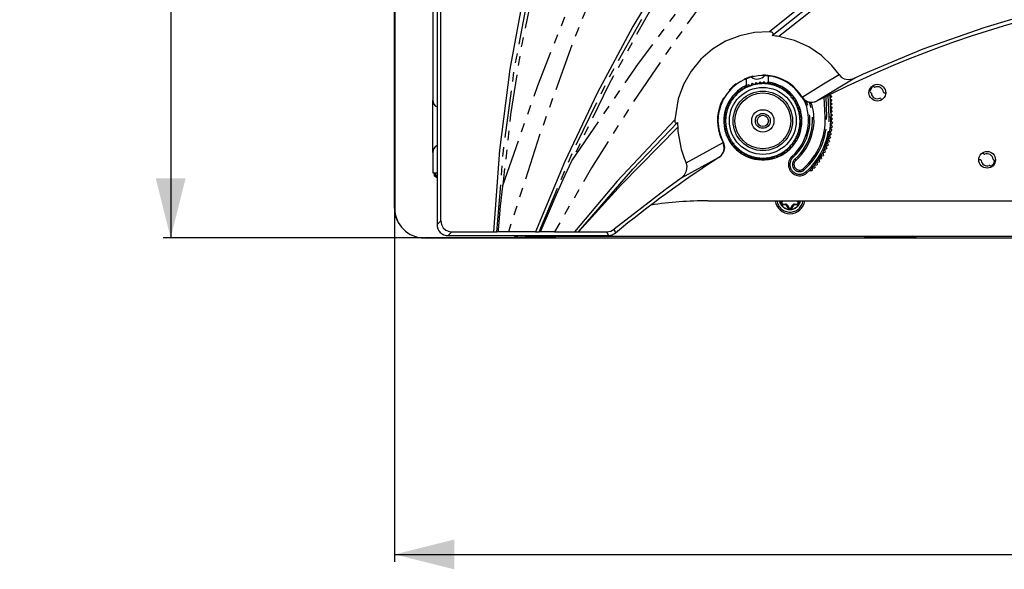
# Model space of a CAD drawing. Extents: x 5 to 1184, y 5 to 836.
# Drawn here: x 719 to 851, y 406 to 480 of the extents above; entities that cross this region are included whole.
import ezdxf

# ---------------------------------------------------------------- set-up
doc = ezdxf.new("R2010")
doc.units = 0
doc.header["$MEASUREMENT"] = 0
doc.header["$PDSIZE"] = -1
doc.linetypes.add('PHANTOM', pattern=[12.7, 6.35, -1.27, 1.27, -1.27, 1.27, -1.27])
doc.layers.get('0').update_dxf_attribs({"linetype": 'CONTINUOUS'})
doc.layers.get('DEFPOINTS').update_dxf_attribs({"linetype": 'CONTINUOUS'})
doc.styles.add('SLDTEXTSTYLE0', font='txt', dxfattribs={"width": 0.75})
doc.dimstyles.new('SLDDIMSTYLE0', dxfattribs={"dimtxt": 12, "dimasz": 8, "dimexe": 1, "dimexo": 0.0625, "dimgap": 3, "dimtad": 0, "dimtih": 1, "dimtoh": 1, "dimlfac": 2, "dimzin": 12, "dimdsep": 46, "dimtxsty": 'STANDARD', "dimsah": 1, "dimcen": 0.09, "dimclrd": 255, "dimclre": 255, "dimclrt": 255, "dimadec": 0, "dimazin": 0, "dimtfac": 1, "dimtdec": 4, "dimtofl": 0, "dimtmove": 0, "dimatfit": 3, "dimfxl": 1, "dimtolj": 1, "dimtzin": 12, "dimarcsym": 0})

# ---------------------------------------------------------------- blocks, each defined once
blk = doc.blocks.new('*D0')
for p, q in [((773.18, 618.23), (738.18, 618.23)), ((739.18, 618.23), (739.18, 450.73)), ((773.18, 450.73), (738.18, 450.73))]:
    blk.add_line(p, q)
at = {"color": 255}
for points in [[(739.18, 618.23), (737.18, 610.23), (741.18, 610.23)], [(739.18, 450.73), (741.18, 458.73), (737.18, 458.73)]]:
    blk.add_solid(points, dxfattribs=at)
at = {"layer": 'DEFPOINTS', "color": 7}
for p in [(773.28, 618.23), (773.28, 450.73)]:
    blk.add_point(p, dxfattribs=at)
at = {"color": 7, "insert": (734.85, 523.21), "char_height": 12, "attachment_point": 7, "rotation": 90, "style": 'SLDTEXTSTYLE0'}
blk.add_mtext('335', dxfattribs=at)
blk = doc.blocks.new('*D1')
for p, q in [((769.28, 454.63), (769.28, 407.23)), ((1075.03, 454.63), (1075.03, 407.23)), ((769.28, 408.23), (1075.03, 408.23))]:
    blk.add_line(p, q)
at = {"color": 255}
for points in [[(769.28, 408.23), (777.28, 406.23), (777.28, 410.23)], [(1075.03, 408.23), (1067.03, 410.23), (1067.03, 406.23)]]:
    blk.add_solid(points, dxfattribs=at)
at = {"layer": 'DEFPOINTS', "color": 7}
for p in [(769.28, 454.73), (1075.03, 454.73)]:
    blk.add_point(p, dxfattribs=at)
at = {"color": 7, "insert": (901.49, 412.57), "char_height": 12, "attachment_point": 7, "style": 'SLDTEXTSTYLE0'}
blk.add_mtext('611,50', dxfattribs=at)

msp = doc.modelspace()

# ---------------------------------------------------------------- linework, layer by layer
at = {"color": 7, "linetype": 'Continuous'}
for p, q in [((769.2796, 454.7269), (769.2796, 614.2269)), ((769.2846, 614.2269), (769.2846, 454.7269)), ((774.9795, 598.9394), (774.9795, 452.5404)), ((774.4046, 496.9769), (774.4046, 469.2269)), ((819.5129, 471.627), (819.5129, 472.4892)), ((816.5129, 472.0822), (816.5129, 471.0237)), ((816.7959, 471.3217), (816.6542, 470.9876)), ((816.7959, 471.3217), (817.13, 471.1799)), ((817.3155, 471.5006), (817.1396, 471.1832)), ((817.3155, 471.5006), (817.6329, 471.3247)), ((817.851, 471.6243), (817.6428, 471.327)), ((817.851, 471.6243), (818.1482, 471.4161)), ((818.3964, 471.6913), (818.1583, 471.4174)), ((818.3964, 471.6913), (818.6703, 471.4532)), ((818.9458, 471.7009), (818.6805, 471.4534)), ((818.9458, 471.7009), (819.1933, 471.4355)), ((819.4933, 471.653), (819.2035, 471.4346)), ((819.4933, 471.653), (819.7117, 471.3632)), ((820.0327, 471.5482), (819.7217, 471.3613)), ((820.0327, 471.5482), (820.2196, 471.2372)), ((820.5582, 471.3876), (820.2294, 471.2342)), ((820.5582, 471.3876), (820.7116, 471.0587)), ((821.0641, 471.1729), (820.721, 471.0547)), ((821.0641, 471.1729), (821.1822, 470.8298)), ((814.9862, 470.1008), (815.349, 470.1072)), ((814.9862, 470.1008), (814.9925, 469.738)), ((815.388, 470.4756), (815.3564, 470.1141)), ((815.388, 470.4756), (815.7495, 470.444)), ((815.8269, 470.8064), (815.7577, 470.4502)), ((815.8269, 470.8064), (816.1831, 470.7371)), ((816.2979, 471.0894), (816.1918, 470.7424)), ((816.2979, 471.0894), (816.6449, 470.9833)), ((821.5447, 470.9065), (821.1912, 470.8248)), ((821.5447, 470.9065), (821.6264, 470.5529)), ((821.9949, 470.5913), (821.6347, 470.5471)), ((821.9949, 470.5913), (822.0391, 470.2311)), ((822.4096, 470.2308), (822.0468, 470.2245)), ((822.4096, 470.2308), (822.416, 469.868)), ((822.7844, 469.8289), (822.4229, 469.8605)), ((822.7844, 469.8289), (822.7528, 469.4674)), ((827.7567, 469.9874), (827.8858, 466.985)), ((827.7851, 470.0015), (827.7574, 469.9712)), ((827.7574, 469.9712), (828.0179, 469.7322)), ((833.2121, 470.286), (833.301, 470.2317)), ((833.6813, 471.054), (833.7702, 470.9997)), ((835.0588, 470.2378), (835.2793, 470.2378)), ((774.4046, 462.2269), (774.4046, 469.2269)), ((814.0441, 468.7553), (814.3872, 468.8734)), ((814.0441, 468.7553), (814.1623, 468.4122)), ((814.3105, 469.2359), (814.6641, 469.3176)), ((814.3105, 469.2359), (814.3921, 468.8823)), ((814.6257, 469.6861), (814.9858, 469.7303)), ((814.6257, 469.6861), (814.6699, 469.3259)), ((823.1152, 469.3901), (822.759, 469.4593)), ((823.1152, 469.3901), (823.046, 469.0339)), ((823.3982, 468.919), (823.0512, 469.0251)), ((823.3982, 468.919), (823.2922, 468.572)), ((823.6305, 468.421), (823.2965, 468.5628)), ((827.1365, 466.9528), (827.0217, 469.6217)), ((828.0179, 469.7322), (827.7789, 469.4717)), ((827.7789, 469.4717), (828.0394, 469.2327)), ((828.0394, 469.2327), (827.8003, 468.9722)), ((827.8003, 468.9722), (828.0608, 468.7331)), ((828.0608, 468.7331), (827.8218, 468.4726)), ((827.8218, 468.4726), (828.0823, 468.2336)), ((834.6065, 469.4545), (834.7168, 469.2635)), ((813.5639, 467.1844), (813.8537, 467.4028)), ((813.5639, 467.1844), (813.7823, 466.8947)), ((813.6688, 467.7239), (813.9798, 467.9108)), ((813.6688, 467.7239), (813.8557, 467.4129)), ((813.8294, 468.2494), (814.1583, 468.4028)), ((813.8294, 468.2494), (813.9828, 467.9205)), ((823.6305, 468.421), (823.4887, 468.087)), ((823.8094, 467.9014), (823.4921, 468.0773)), ((823.8094, 467.9014), (823.6335, 467.5841)), ((823.9331, 467.366), (823.6358, 467.5741)), ((823.9331, 467.366), (823.725, 467.0687)), ((828.0823, 468.2336), (827.8433, 467.9731)), ((827.8433, 467.9731), (828.1038, 467.7341)), ((828.1038, 467.7341), (827.8648, 467.4735)), ((827.8648, 467.4735), (828.1253, 467.2345)), ((828.1253, 467.2345), (827.8863, 466.974)), ((813.5161, 466.637), (813.7815, 466.8845)), ((813.5161, 466.637), (813.7636, 466.3716)), ((813.5257, 466.0876), (813.7637, 466.3614)), ((813.5257, 466.0876), (813.7996, 465.8495)), ((813.5927, 465.5421), (813.8008, 465.8394)), ((824.0001, 466.8206), (823.7262, 467.0586)), ((823.9618, 465.7237), (823.7434, 466.0135)), ((824.0097, 466.2711), (823.7443, 466.0236)), ((824.0001, 466.8206), (823.762, 466.5467)), ((824.0097, 466.2711), (823.7622, 466.5365)), ((827.8793, 465.9644), (828.1374, 466.2035)), ((827.8793, 465.9644), (828.1045, 465.6941)), ((827.8858, 466.985), (827.8863, 466.974)), ((827.8867, 466.9637), (828.1436, 466.7139)), ((827.8983, 466.4616), (828.1436, 466.7139)), ((827.8983, 466.4616), (828.1374, 466.2035)), ((813.5927, 465.5421), (813.89, 465.334)), ((813.7163, 465.0067), (813.8923, 465.3241)), ((813.7163, 465.0067), (814.0337, 464.8308)), ((813.8953, 464.4871), (814.037, 464.8212)), ((813.8953, 464.4871), (814.2293, 464.3454)), ((823.4817, 464.1529), (823.3635, 464.496)), ((823.6964, 464.6587), (823.3675, 464.5054)), ((823.6964, 464.6587), (823.543, 464.9876)), ((823.857, 465.1843), (823.546, 464.9973)), ((823.857, 465.1843), (823.6701, 465.4953)), ((823.9618, 465.7237), (823.672, 465.5053)), ((827.6667, 464.4882), (827.9591, 464.684)), ((827.6667, 464.4882), (827.8469, 464.186)), ((827.7633, 464.9763), (828.045, 465.1871)), ((827.7633, 464.9763), (827.9591, 464.684)), ((827.8342, 465.4689), (828.1045, 465.6941)), ((827.8342, 465.4689), (828.045, 465.1871)), ((814.1275, 463.9891), (814.2336, 464.3361)), ((814.1275, 463.9891), (814.4746, 463.883)), ((814.4106, 463.5181), (814.4798, 463.8743)), ((814.4106, 463.5181), (814.7668, 463.4489)), ((814.7413, 463.0792), (814.7729, 463.4407)), ((822.5396, 462.8073), (822.5333, 463.1701)), ((822.9001, 463.2221), (822.54, 463.1778)), ((822.9001, 463.2221), (822.8559, 463.5822)), ((823.2153, 463.6722), (822.8617, 463.5906)), ((823.2153, 463.6722), (823.1336, 464.0258)), ((823.4817, 464.1529), (823.1386, 464.0347)), ((827.2258, 463.0634), (827.5452, 463.2111)), ((827.3976, 463.5305), (827.7088, 463.6946)), ((827.3976, 463.5305), (827.5452, 463.2111)), ((827.5447, 464.0058), (827.8469, 464.186)), ((827.5447, 464.0058), (827.7088, 463.6946)), ((774.4046, 462.2269), (774.4046, 459.4769)), ((814.7413, 463.0792), (815.1028, 463.0476)), ((815.1161, 462.6773), (815.1098, 463.0402)), ((815.1161, 462.6773), (815.479, 462.6837)), ((815.5309, 462.3168), (815.4866, 462.677)), ((815.5309, 462.3168), (815.8911, 462.3611)), ((815.9811, 462.0017), (815.8994, 462.3552)), ((815.9811, 462.0017), (816.3346, 462.0833)), ((816.4617, 461.7353), (816.3435, 462.0784)), ((816.4617, 461.7353), (816.8048, 461.8534)), ((816.9676, 461.5206), (816.8142, 461.8495)), ((820.7298, 461.5865), (820.8716, 461.9205)), ((821.2279, 461.8187), (820.8808, 461.9248)), ((821.2279, 461.8187), (821.3339, 462.1658)), ((821.6989, 462.1018), (821.3427, 462.171)), ((821.6989, 462.1018), (821.7681, 462.458)), ((822.1377, 462.4325), (821.7763, 462.4641)), ((822.1377, 462.4325), (822.1693, 462.794)), ((822.5396, 462.8073), (822.1768, 462.801)), ((826.8102, 462.1596), (827.1433, 462.273)), ((826.8102, 462.1596), (826.906, 461.821)), ((827.0299, 462.6061), (827.3565, 462.7368)), ((827.0299, 462.6061), (827.1433, 462.273)), ((827.2258, 463.0634), (827.3565, 462.7368)), ((848.4521, 462.011), (848.3418, 462.202)), ((816.9676, 461.5206), (817.2964, 461.674)), ((817.4931, 461.3599), (817.3062, 461.671)), ((817.4931, 461.3599), (817.8041, 461.5469)), ((818.0325, 461.2551), (817.8141, 461.5449)), ((818.0325, 461.2551), (818.3223, 461.4735)), ((818.58, 461.2073), (818.3325, 461.4726)), ((818.58, 461.2073), (818.8453, 461.4548)), ((819.1294, 461.2169), (818.8555, 461.4549)), ((819.1294, 461.2169), (819.3674, 461.4908)), ((819.6748, 461.2839), (819.3776, 461.492)), ((819.6748, 461.2839), (819.8829, 461.5811)), ((820.2103, 461.4075), (819.8929, 461.5834)), ((820.2103, 461.4075), (820.3862, 461.7249)), ((820.7298, 461.5865), (820.3958, 461.7282)), ((825.7079, 460.5064), (826.0573, 460.5481)), ((825.7079, 460.5064), (825.7313, 460.1553)), ((826.0156, 460.8975), (826.3623, 460.9574)), ((826.0156, 460.8975), (826.0573, 460.5481)), ((826.3024, 461.3041), (826.6455, 461.3821)), ((826.3024, 461.3041), (826.3623, 460.9574)), ((826.5675, 461.7252), (826.906, 461.821)), ((826.5675, 461.7252), (826.6455, 461.3821)), ((847.9998, 461.2277), (847.7793, 461.2277)), ((849.7576, 461.2338), (849.8465, 461.1795)), ((774.4046, 459.4769), (774.9795, 459.4769)), ((774.6546, 459.0446), (774.6546, 459.4769)), ((774.7856, 459.1756), (774.7856, 459.4769)), ((825.0268, 459.7751), (825.3851, 459.7801)), ((825.3802, 460.132), (825.7313, 460.1553)), ((825.3802, 460.132), (825.3851, 459.7801)), ((849.2884, 460.4658), (849.3773, 460.4115)), ((774.6546, 459.0446), (774.7856, 459.1756)), ((774.9795, 458.7993), (774.6546, 459.0446)), ((774.9795, 459.0292), (774.7856, 459.1756)), ((811.3806, 455.7277), (861.4289, 455.7277)), ((821.3656, 455.7277), (821.2845, 455.5871)), ((823.5423, 455.5871), (823.4613, 455.7277)), ((821.5009, 455.2122), (821.8207, 455.212)), ((822.0369, 455.0872), (822.197, 454.8104)), ((822.6298, 454.8104), (822.7899, 455.0872)), ((823.0062, 455.212), (823.3259, 455.2122)), ((774.9795, 452.5404), (774.9802, 452.5404)), ((784.5769, 451.5488), (783.2231, 451.5434)), ((790.7775, 451.5526), (788.8753, 451.5444)), ((793.9826, 451.5416), (794.0115, 451.5416)), ((773.2796, 450.7319), (785.6631, 450.7319)), ((785.6697, 450.7269), (773.2796, 450.7269)), ((776.4781, 451.0418), (776.4781, 451.0425)), ((776.4781, 451.0418), (798.0045, 451.0418)), ((785.6697, 450.7269), (785.2527, 451.0418)), ((785.8007, 450.858), (785.5572, 451.0418)), ((785.8007, 450.858), (785.6697, 450.7269)), ((785.6697, 450.7269), (894.6546, 450.7269)), ((785.8007, 450.858), (790.9167, 450.858)), ((787.4167, 450.989), (857.2022, 450.989)), ((790.9167, 450.858), (790.9167, 450.989)), ((798.0045, 451.0418), (798.0045, 451.0425)), ((839.4046, 450.8684), (832.4046, 450.8684))]:
    msp.add_line(p, q, dxfattribs=at)
at = {"color": 7, "linetype": 'PHANTOM'}
for p, q in [((774.9802, 598.9394), (774.9802, 452.5404)), ((831.1323, 472.2033), (826.0514, 469.1311)), ((827.686, 466.9764), (827.5607, 469.8904)), ((824.0423, 469.6523), (823.9851, 469.6174)), ((827.2177, 469.7197), (827.3363, 466.9614)), ((827.3363, 466.9614), (827.1365, 466.9528)), ((827.686, 466.9764), (827.8858, 466.985)), ((808.4643, 460.8335), (813.4159, 463.5328)), ((813.4159, 463.5328), (813.4747, 463.5648)), ((812.8582, 461.5336), (807.7822, 458.7563)), ((822.7032, 461.71), (822.8358, 461.5602)), ((823.0678, 461.2982), (823.2003, 461.1484)), ((824.3272, 459.8756), (824.1946, 460.0253)), ((824.5592, 459.6135), (824.6918, 459.4638)), ((821.2412, 455.6121), (821.3078, 455.7277)), ((821.2412, 455.6121), (821.2845, 455.5871)), ((821.2845, 455.5871), (821.3278, 455.5621)), ((821.4233, 455.7277), (821.3278, 455.5621)), ((821.5009, 455.2122), (821.5009, 455.2622)), ((821.5009, 455.2622), (821.8207, 455.262)), ((821.8207, 455.212), (821.8207, 455.262)), ((823.0061, 455.262), (823.3259, 455.2622)), ((823.0061, 455.262), (823.0062, 455.212)), ((823.3259, 455.2622), (823.3259, 455.2122)), ((823.499, 455.5621), (823.4036, 455.7277)), ((823.499, 455.5621), (823.5423, 455.5871)), ((823.519, 455.7277), (823.5857, 455.6121)), ((823.5423, 455.5871), (823.5857, 455.6121)), ((769.2796, 454.7269), (769.2846, 454.7269)), ((821.5009, 455.1622), (821.5009, 455.2122)), ((821.8206, 455.162), (821.5009, 455.1622)), ((821.8206, 455.162), (821.8207, 455.212)), ((821.9936, 455.0621), (822.0369, 455.0872)), ((822.1537, 454.7853), (821.9936, 455.0621)), ((822.0369, 455.0872), (822.0802, 455.1122)), ((822.0802, 455.1122), (822.2403, 454.8354)), ((822.1537, 454.7853), (822.197, 454.8104)), ((822.2403, 454.8354), (822.197, 454.8104)), ((822.5865, 454.8354), (822.7466, 455.1122)), ((822.5865, 454.8354), (822.6298, 454.8104)), ((822.6731, 454.7853), (822.6298, 454.8104)), ((822.8332, 455.0621), (822.6731, 454.7853)), ((822.7466, 455.1122), (822.7899, 455.0872)), ((822.7899, 455.0872), (822.8332, 455.0621)), ((823.0062, 455.212), (823.0062, 455.162)), ((823.3259, 455.1622), (823.0062, 455.162)), ((823.3259, 455.2122), (823.3259, 455.1622)), ((774.9802, 452.5404), (775.4819, 453.0422)), ((776.9844, 451.5488), (776.4781, 451.0425)), ((798.0045, 451.0425), (797.8181, 451.5633)), ((773.2796, 450.7269), (773.2796, 450.7319)), ((776.4781, 451.0425), (798.0045, 451.0425)), ((832.4046, 450.8684), (832.4046, 450.989)), ((839.4046, 450.989), (839.4046, 450.8684))]:
    msp.add_line(p, q, dxfattribs=at)
at = {"color": 7, "linetype": 'Continuous', "flags": 128}
for points in [[(859.5555, 599.8599), (851.0923, 592.9421), (843.0634, 585.6069), (835.4799, 577.8754), (828.353, 569.7689), (821.694, 561.3086), (815.62, 552.6754), (810.0187, 543.7414), (804.9006, 534.5267), (800.2762, 525.0513), (796.0775, 515.1346), (792.4153, 504.9887), (789.3008, 494.635), (786.7452, 484.0947), (784.7598, 473.3892), (783.3558, 462.5399), (782.5446, 451.5679)], [(896.2975, 564.7402), (887.0971, 560.4251), (878.1605, 555.675), (869.5007, 550.5034), (861.1307, 544.9236), (853.0633, 538.9492), (845.4472, 532.7104), (838.1479, 526.1166), (831.1777, 519.1806), (824.5488, 511.9152), (818.1492, 504.1751), (812.1309, 496.1188), (806.5069, 487.7598), (801.2903, 479.1117), (796.4941, 470.1879), (792.1314, 461.0021), (788.2151, 451.5679)], [(896.2976, 519.3459), (886.8799, 516.4335), (877.6393, 513.0771), (868.5902, 509.2863), (859.7473, 505.0704), (851.1249, 500.4388), (842.8851, 495.4942), (834.8858, 490.1666), (827.1406, 484.4648), (819.6632, 478.3976)], [(820.0189, 477.9028), (827.601, 483.9661), (835.4613, 489.6495), (843.5853, 494.9436), (851.9585, 499.839), (860.5662, 504.3262), (869.2346, 508.3268), (878.1014, 511.9158), (887.153, 515.0841), (896.3756, 517.8229)], [(896.3761, 517.821), (887.5368, 515.146), (878.7526, 511.9993), (870.0421, 508.3873), (861.4237, 504.3166), (852.916, 499.7936), (844.6861, 494.9175), (836.5984, 489.6175), (828.6705, 483.8998), (820.9201, 477.7707)], [(775.4819, 453.0422), (775.4853, 477.0388), (775.4808, 501.0365)], [(894.8101, 486.0764), (886.8536, 485.8942), (878.9067, 485.2909), (871.0026, 484.2699), (863.1745, 482.8346), (858.9371, 481.8765), (854.7291, 480.7965), (852.6375, 480.2111), (848.4802, 478.9499), (840.2802, 476.0688), (832.2604, 472.7189), (831.1323, 472.2033)], [(819.6632, 478.3976), (817.6388, 478.3112), (815.6556, 477.8926), (813.7447, 477.1367), (811.9857, 476.073), (810.4299, 474.7273), (809.1183, 473.1423), (808.0882, 471.3542), (807.3677, 469.4211), (806.9189, 466.5808)], [(820.0189, 477.9028), (820.1484, 478.0715), (820.1568, 478.1654), (820.1171, 478.2469), (820.0455, 478.3069), (819.9417, 478.3537), (819.82, 478.383), (819.6632, 478.3976)], [(829.0023, 472.6619), (828.0588, 473.8849), (826.6332, 475.2545), (824.9494, 476.3964), (823.031, 477.2551), (820.9201, 477.7707)], [(829.0023, 472.6619), (829.3127, 472.3362), (829.7145, 472.1211), (830.2145, 472.0231), (830.7924, 472.0826), (831.1323, 472.2033)], [(824.0013, 469.6279), (824.1633, 469.3851), (824.5274, 469.1105), (824.9548, 468.9625), (825.4222, 468.9438), (825.901, 469.0621), (826.0488, 469.1423)], [(824.0423, 469.6523), (824.3506, 469.2967), (824.7576, 469.0591), (825.2341, 468.9582), (825.7465, 469.0143), (826.0514, 469.1311)], [(806.9189, 466.5808), (799.2024, 458.3497), (793.4447, 451.5679)], [(793.9826, 451.5416), (801.2728, 459.9506), (807.3023, 466.2453)], [(806.9189, 466.5808), (806.9239, 466.4119), (806.9468, 466.3048), (806.9874, 466.2191), (807.0352, 466.1699), (807.1103, 466.1454), (807.2244, 466.1818), (807.3023, 466.2453)], [(807.3338, 465.5861), (799.7658, 457.8921), (794.0115, 451.5416)], [(807.3338, 465.5861), (807.3621, 465.0487), (807.7896, 462.6436), (808.1915, 461.4643), (808.4643, 460.8335)], [(812.8511, 461.5461), (812.9755, 461.6151), (813.3539, 462.009), (813.5669, 462.434), (813.6422, 462.8841), (813.5773, 463.3236), (813.459, 463.5568)], [(788.8753, 451.5444), (788.9619, 451.7549), (790.205, 454.7036), (790.8442, 456.1703), (791.9241, 458.5798), (793.0349, 460.9756), (793.0944, 461.1017)], [(807.7822, 458.7563), (808.2265, 459.1855), (808.513, 459.733), (808.5893, 460.3514), (808.4643, 460.8335)], [(807.7822, 458.7563), (805.6198, 457.2095), (798.7667, 451.9063)], [(783.2231, 451.5434), (783.2444, 451.8124), (783.5264, 454.9999), (783.8039, 457.6783), (783.8145, 457.7743)], [(775.4819, 453.0422), (775.5654, 452.549), (775.8072, 452.1113), (776.1792, 451.7789), (776.6411, 451.5872), (776.9844, 451.5488)], [(774.9802, 452.5404), (775.0092, 452.2482), (775.0945, 451.9673), (775.233, 451.7084), (775.4192, 451.4815), (775.6461, 451.2953), (775.905, 451.1568), (776.1859, 451.0715), (776.4781, 451.0425)], [(776.9844, 451.5488), (777.8259, 451.5517), (780.1704, 451.5598), (782.515, 451.5678), (782.5446, 451.5679)], [(782.5446, 451.5679), (782.7121, 451.567), (782.8645, 451.5632), (782.9845, 451.5571), (783.0279, 451.5533)], [(783.2231, 451.5434), (783.2163, 451.5436), (783.1063, 451.5476), (783.0279, 451.5533)], [(788.2151, 451.5679), (787.4566, 451.5639), (786.0167, 451.5563), (784.5769, 451.5488)], [(788.2151, 451.5679), (788.396, 451.5671), (788.5462, 451.5634), (788.6625, 451.5573), (788.7052, 451.5536)], [(788.8753, 451.5444), (788.7838, 451.5479), (788.7056, 451.5536)], [(790.7775, 451.5526), (793.035, 451.5656), (793.4447, 451.5679)], [(793.4447, 451.5679), (793.5993, 451.5676), (793.7553, 451.5644), (793.8767, 451.5588), (793.9543, 451.5515), (793.983, 451.5432), (793.9826, 451.5416)], [(794.0115, 451.5416), (794.9146, 451.5468), (797.8181, 451.5633)], [(797.8181, 451.5633), (798.3144, 451.6505), (798.7667, 451.9063)], [(798.0045, 451.0425), (798.5007, 451.1271), (798.9557, 451.3833)], [(832.8803, 450.989), (832.7466, 450.9288), (832.5783, 450.8837), (832.4046, 450.8684)], [(839.4046, 450.8684), (839.231, 450.8837), (839.0626, 450.9288), (838.929, 450.989)]]:
    msp.add_lwpolyline(points, dxfattribs=at)
at = {"color": 7, "linetype": 'PHANTOM', "flags": 128}
for points in [[(783.0278, 451.5533), (783.8909, 462.4205), (785.3337, 473.168), (787.3454, 483.7754), (789.9154, 494.2222), (793.0751, 504.6129), (796.7852, 514.7963), (801.0348, 524.7509), (805.8128, 534.4551), (811.1083, 543.8874), (816.9102, 553.0258), (823.2074, 561.8488), (829.9887, 570.3343), (837.0861, 578.294), (844.6263, 585.8889), (852.5986, 593.0983), (860.9923, 599.9017)], [(862.6135, 599.9382), (854.1896, 593.2169), (846.1773, 586.0953), (838.5971, 578.6014), (831.4298, 570.721), (824.5921, 562.3436), (818.2196, 553.613), (812.3391, 544.5696), (806.9584, 535.226), (802.0864, 525.5972), (797.7461, 515.7238), (793.9349, 505.5927), (790.6848, 495.2757), (788.296, 486.0682), (786.3549, 476.763), (784.8552, 467.3093), (783.8144, 457.7743)], [(783.8145, 457.7743), (788.5247, 471.2248), (793.7815, 484.4965), (799.5485, 497.5403), (805.8173, 510.3506), (812.6221, 522.9837), (819.92, 535.3385), (826.8119, 546.0607), (834.0853, 556.5278), (841.7785, 566.7759), (849.8495, 576.7291)], [(850.0034, 575.146), (841.1918, 564.0135), (832.8558, 552.5126), (825.0104, 540.6788), (817.5474, 528.3351), (810.5993, 515.6872), (804.1789, 502.7701), (798.5286, 490.166), (793.3596, 477.3349), (788.7459, 464.5265), (784.5769, 451.5488)], [(788.7056, 451.5534), (793.1574, 462.1593), (798.183, 472.442), (803.7631, 482.382), (809.879, 491.9594), (816.5119, 501.1545), (823.6432, 509.9472), (831.254, 518.3173), (838.3437, 525.3272), (845.7783, 531.9794), (853.5449, 538.2599), (861.6306, 544.1548), (869.8948, 549.5709), (878.4434, 554.5859), (887.2639, 559.1862), (896.3436, 563.3585)], [(888.834, 558.9292), (879.5532, 554.1693), (870.5569, 548.9532), (861.8717, 543.3012), (853.5052, 537.2224), (845.4774, 530.7338), (837.799, 523.846), (830.4916, 516.578), (823.0189, 508.3017), (816.017, 499.6149), (809.5034, 490.5333), (803.4935, 481.0669), (798.0227, 471.2594), (793.0943, 461.1017)], [(793.0943, 461.1017), (802.0508, 474.1479), (811.5421, 486.8414)], [(812.3316, 484.6398), (806.5515, 476.6608), (801.0165, 468.4986), (795.7346, 460.132), (790.7775, 451.5526)], [(824.0423, 469.6523), (826.9085, 471.4192), (829.0023, 472.6619)], [(812.8582, 461.5336), (813.23, 461.8676), (813.5064, 462.3613), (813.5875, 462.8961), (813.4832, 463.3903), (813.4159, 463.5328)], [(798.7667, 451.9063), (798.8232, 451.7496), (798.9557, 451.3833)]]:
    msp.add_lwpolyline(points, dxfattribs=at)
at = {"color": 7, "linetype": 'Continuous'}
for centre, radius in [((834.1543, 470.2378), 1.125), ((818.7629, 466.4541), 4.5), ((818.7629, 466.4541), 4), ((818.7629, 466.4541), 3.75), ((818.7629, 466.4541), 1.5), ((818.7629, 466.4541), 1), ((818.7629, 466.4541), 0.75), ((848.9043, 461.2277), 1.125)]:
    msp.add_circle(centre, radius, dxfattribs=at)
for centre, radius, start, end in [((894.2276, 335.4888), 150.0276, 89.565355, 117.027926), ((818.8026, 466.4649), 11.5024, 79.391469, 83.929991), ((818.8026, 466.4649), 6.066, 31.312425, 180), ((818.0129, 473.4541), 1.3815, 235.076362, 317.816446), ((818.7629, 466.4541), 5.25, 115.376934, 0), ((818.7629, 466.4541), 5, 109.061539, 114.944689), ((818.7629, 466.4541), 5, 108.944689, 109.061539), ((818.7629, 466.4541), 5, 103.061539, 108.944689), ((818.7629, 466.4541), 5, 102.944689, 103.061539), ((818.7629, 466.4541), 5, 97.061539, 102.944689), ((818.7629, 466.4541), 5, 96.944689, 97.061539), ((818.7629, 466.4541), 5, 91.061539, 96.944689), ((818.7629, 466.4541), 5, 90.944689, 91.061539), ((818.7629, 466.4541), 5, 85.061539, 90.944689), ((818.7629, 466.4541), 5, 84.944689, 85.061539), ((818.7629, 466.4541), 5, 79.061539, 84.944689), ((818.7629, 466.4541), 5.25, 0, 81.786789), ((818.7629, 466.4541), 5, 78.944689, 79.061539), ((818.7629, 466.4541), 5, 73.061539, 78.944689), ((818.7629, 466.4541), 5, 72.944689, 73.061539), ((818.7629, 466.4541), 5, 67.061539, 72.944689), ((818.7629, 466.4541), 5, 133.061539, 138.944689), ((818.7629, 466.4541), 5, 132.944689, 133.061539), ((818.7629, 466.4541), 5, 127.061539, 132.944689), ((818.7629, 466.4541), 5, 126.944689, 127.061539), ((818.7629, 466.4541), 5, 121.061539, 126.944689), ((818.7629, 466.4541), 5, 120.944689, 121.061539), ((818.7629, 466.4541), 5, 115.061539, 120.944689), ((818.7629, 466.4541), 5, 114.944689, 115.061539), ((818.7629, 466.4541), 5, 66.944689, 67.061539), ((818.7629, 466.4541), 5, 61.061539, 66.944689), ((818.7629, 466.4541), 5, 60.944689, 61.061539), ((818.7629, 466.4541), 5, 55.061539, 60.944689), ((818.7629, 466.4541), 5, 54.944689, 55.061539), ((818.7629, 466.4541), 5, 49.061539, 54.944689), ((818.7629, 466.4541), 5, 48.944689, 49.061539), ((818.7629, 466.4541), 5, 43.061539, 48.944689), ((818.7629, 466.4541), 5, 42.944689, 43.061539), ((818.7629, 466.4541), 5, 37.061539, 42.944689), ((833.2643, 470.3713), 0.1, 171.466644, 238.581264), ((834.1543, 470.2378), 1, 125.695883, 171.466644), ((833.2489, 470.1463), 0.1, 5.766626, 58.581264), ((834.1543, 470.2378), 0.81, 185.766626, 293.691019), ((833.6292, 470.9687), 0.1, 58.581264, 125.695883), ((833.8223, 471.0851), 0.1, 238.581264, 291.395901), ((834.1543, 470.2378), 0.81, 6.308981, 111.395901), ((835.0588, 470.3378), 0.1, 186.308981, 270), ((775.4046, 469.2269), 1, 180, 244.839916), ((818.7629, 466.4541), 5, 151.061539, 156.944689), ((818.7629, 466.4541), 5, 150.944689, 151.061539), ((818.7629, 466.4541), 5, 145.061539, 150.944689), ((818.7629, 466.4541), 5, 144.944689, 145.061539), ((818.7629, 466.4541), 5, 139.061539, 144.944689), ((818.7629, 466.4541), 5, 138.944689, 139.061539), ((818.3946, 466.5768), 6.5, 311.518676, 25.012496), ((818.7629, 466.4541), 5, 36.944689, 37.061539), ((818.7629, 466.4541), 5, 31.061539, 36.944689), ((818.7629, 466.4541), 5, 30.944689, 31.061539), ((818.7629, 466.4541), 5, 25.061539, 30.944689), ((818.3946, 466.5768), 7.25, 311.518676, 19.385788), ((818.7629, 466.4541), 5, 24.944689, 25.061539), ((818.7629, 466.4541), 5, 19.061539, 24.944689), ((834.5199, 469.4045), 0.1, 30, 113.691019), ((818.7629, 466.4541), 5, 169.061539, 174.944689), ((818.7629, 466.4541), 5, 168.944689, 169.061539), ((818.7629, 466.4541), 5, 163.061539, 168.944689), ((818.7629, 466.4541), 5, 162.944689, 163.061539), ((818.7629, 466.4541), 5, 157.061539, 162.944689), ((818.7629, 466.4541), 5, 156.944689, 157.061539), ((818.7629, 466.4541), 5, 18.944689, 19.061539), ((818.7629, 466.4541), 5, 13.061539, 18.944689), ((818.7629, 466.4541), 5, 12.944689, 13.061539), ((818.7629, 466.4541), 5, 7.061539, 12.944689), ((818.8026, 466.4649), 11.5024, 181.093839, 184.38173), ((818.8026, 466.4649), 6.066, 180, 208.560134), ((818.7629, 466.4541), 5, 175.061539, 180.944689), ((818.7629, 466.4541), 5, 180.944689, 181.061539), ((818.7629, 466.4541), 5, 181.061539, 186.944689), ((818.7629, 466.4541), 5, 174.944689, 175.061539), ((818.7629, 466.4541), 5, 186.944689, 187.061539), ((818.7629, 466.4541), 5, 187.061539, 192.944689), ((818.7629, 466.4541), 5, 349.061539, 354.944689), ((818.7629, 466.4541), 5, 6.944689, 7.061539), ((818.7629, 466.4541), 5, 1.061539, 6.944689), ((818.7629, 466.4541), 5, 354.944689, 355.061539), ((818.7629, 466.4541), 5, 355.061539, 0.944689), ((818.7629, 466.4541), 5, 0.944689, 1.061539), ((818.3946, 466.5768), 8.75, 311.518676, 2.462682), ((818.3946, 466.5768), 9.5, 311.518676, 2.462682), ((818.7629, 466.4541), 5, 192.944689, 193.061539), ((818.7629, 466.4541), 5, 193.061539, 198.944689), ((818.7629, 466.4541), 5, 198.944689, 199.061539), ((818.7629, 466.4541), 5, 199.061539, 204.944689), ((818.7629, 466.4541), 5, 331.061539, 336.944689), ((818.7629, 466.4541), 5, 336.944689, 337.061539), ((818.7629, 466.4541), 5, 337.061539, 342.944689), ((818.7629, 466.4541), 5, 342.944689, 343.061539), ((818.7629, 466.4541), 5, 343.061539, 348.944689), ((818.7629, 466.4541), 5, 348.944689, 349.061539), ((818.7629, 466.4541), 5, 204.944689, 205.061539), ((818.7629, 466.4541), 5, 205.061539, 210.944689), ((818.7629, 466.4541), 5, 210.944689, 211.061539), ((818.7629, 466.4541), 5, 211.061539, 216.944689), ((818.7629, 466.4541), 5, 216.944689, 217.061539), ((818.7629, 466.4541), 5, 217.061539, 222.944689), ((818.7629, 466.4541), 5, 313.061539, 318.944689), ((818.7629, 466.4541), 5, 318.944689, 319.061539), ((818.7629, 466.4541), 5, 319.061539, 324.944689), ((818.7629, 466.4541), 5, 324.944689, 325.061539), ((818.7629, 466.4541), 5, 325.061539, 330.944689), ((818.7629, 466.4541), 5, 330.944689, 331.061539), ((775.4046, 462.2269), 1, 115.160084, 180), ((812.9937, 461.97), 0.25, 323.671759, 339.931964), ((818.7629, 466.4541), 5, 222.944689, 223.061539), ((818.7629, 466.4541), 5, 223.061539, 228.944689), ((818.7629, 466.4541), 5, 228.944689, 229.061539), ((818.7629, 466.4541), 5, 229.061539, 234.944689), ((818.7629, 466.4541), 5, 234.944689, 235.061539), ((818.7629, 466.4541), 5, 235.061539, 240.944689), ((818.7629, 466.4541), 5, 240.944689, 241.061539), ((818.7629, 466.4541), 5, 241.061539, 246.944689), ((818.7629, 466.4541), 5, 246.944689, 247.061539), ((818.7629, 466.4541), 5, 247.061539, 252.944689), ((818.7629, 466.4541), 5, 289.061539, 294.944689), ((818.7629, 466.4541), 5, 294.944689, 295.061539), ((818.7629, 466.4541), 5, 295.061539, 300.944689), ((818.7629, 466.4541), 5, 300.944689, 301.061539), ((818.7629, 466.4541), 5, 301.061539, 306.944689), ((818.7629, 466.4541), 5, 306.944689, 307.061539), ((818.7629, 466.4541), 5, 307.061539, 312.944689), ((818.7629, 466.4541), 5, 312.944689, 313.061539), ((848.5387, 462.061), 0.1, 210, 293.691019), ((848.9043, 461.2277), 0.81, 5.766626, 113.691019), ((894.2276, 335.4888), 150.0276, 122.844633, 129.42215), ((818.7629, 466.4541), 5, 252.944689, 253.061539), ((818.7629, 466.4541), 5, 253.061539, 258.944689), ((818.7629, 466.4541), 5, 258.944689, 259.061539), ((818.7629, 466.4541), 5, 259.061539, 264.944689), ((818.7629, 466.4541), 5, 264.944689, 265.061539), ((818.7629, 466.4541), 5, 265.061539, 270.944689), ((818.7629, 466.4541), 5, 270.944689, 271.061539), ((818.7629, 466.4541), 5, 271.061539, 276.944689), ((818.7629, 466.4541), 5, 276.944689, 277.061539), ((818.7629, 466.4541), 5, 277.061539, 282.944689), ((818.7629, 466.4541), 5, 282.944689, 283.061539), ((818.7629, 466.4541), 5, 283.061539, 288.944689), ((818.7629, 466.4541), 5, 288.944689, 289.061539), ((823.6975, 460.5869), 1.5, 131.518676, 311.518676), ((823.6975, 460.5869), 0.75, 131.518676, 311.518676), ((847.9998, 461.1277), 0.1, 6.308981, 90), ((848.9043, 461.2277), 0.81, 186.308981, 291.395901), ((848.9043, 461.2277), 1, 305.695883, 351.466644), ((849.8097, 461.3192), 0.1, 185.766626, 238.581264), ((849.7943, 461.0942), 0.1, 351.466644, 58.581264), ((849.2363, 460.3804), 0.1, 58.581264, 111.395901), ((849.4294, 460.4968), 0.1, 238.581264, 305.695883), ((811.3806, 405.7277), 50, 90, 98.819949), ((822.4134, 455.989), 2, 187.5059, 352.4941), ((821.5011, 455.4622), 0.25, 150.039115, 269.960885), ((823.3257, 455.4622), 0.25, 270.039115, 29.960885), ((773.2796, 454.7269), 4, 180, 270), ((773.2796, 454.7269), 3.995, 180, 270), ((821.8205, 454.962), 0.25, 30.039115, 89.960885), ((822.4134, 454.9355), 0.25, 210.039115, 329.960885), ((823.0063, 454.962), 0.25, 90.039115, 149.960885), ((787.4167, 456.989), 6, 262.392386, 270)]:
    msp.add_arc(centre, radius, start, end, dxfattribs=at)
at = {"color": 7, "linetype": 'PHANTOM'}
for centre, radius, start, end in [((818.8026, 466.4649), 6.133, 31.312425, 208.560134), ((818.7629, 466.4541), 5.1, 77.714083, 80.292145), ((818.7629, 466.4541), 5.1, 131.820071, 134.292145), ((818.3946, 466.5768), 6.7, 311.518676, 22.449514), ((818.3946, 466.5768), 7.05, 311.518676, 19.920197), ((818.7629, 466.4541), 5.1, 167.714083, 170.292145), ((818.7629, 466.4541), 5.1, 11.714083, 14.292145), ((818.7629, 466.4541), 5.1, 5.714083, 8.292145), ((818.7629, 466.4541), 5.1, 179.714083, 182.292145), ((818.7629, 466.4541), 5.1, 173.714083, 176.292145), ((818.7629, 466.4541), 5.1, 185.714083, 188.292145), ((818.7629, 466.4541), 5.1, 353.714083, 356.292145), ((818.7629, 466.4541), 5.1, 359.714083, 2.292145), ((818.3946, 466.5768), 8.95, 311.518676, 2.462682), ((818.3946, 466.5768), 9.3, 311.518676, 2.462682), ((818.7629, 466.4541), 5.1, 191.714083, 194.292145), ((818.7629, 466.4541), 5.1, 347.714083, 350.292145), ((818.7629, 466.4541), 5.1, 239.714083, 242.292145), ((818.7629, 466.4541), 5.1, 299.714083, 302.292145), ((818.7629, 466.4541), 5.1, 257.714083, 260.292145), ((818.7629, 466.4541), 5.1, 263.714083, 266.292145), ((818.7629, 466.4541), 5.1, 269.714083, 272.292145), ((818.7629, 466.4541), 5.1, 275.714083, 278.292145), ((818.7629, 466.4541), 5.1, 281.714083, 284.292145), ((823.6975, 460.5869), 1.3, 131.518676, 311.518676), ((823.6975, 460.5869), 0.95, 131.518676, 311.518676), ((822.4134, 455.989), 1.7868, 188.407687, 351.592313), ((822.4134, 455.989), 1.4417, 190.440826, 349.559174), ((822.4134, 455.989), 1.413, 190.655192, 349.344808), ((821.5011, 455.4622), 0.3, 150.039115, 269.960885), ((821.5011, 455.4622), 0.2, 150.039115, 269.960885), ((821.8205, 454.962), 0.3, 30.039115, 89.960885), ((823.0063, 454.962), 0.3, 90.039115, 149.960885), ((823.3257, 455.4622), 0.3, 270.039115, 29.960885), ((823.3257, 455.4622), 0.2, 270.039115, 29.960885), ((821.8205, 454.962), 0.2, 30.039115, 89.960885), ((822.4134, 454.9355), 0.3, 210.039115, 329.960885), ((822.4134, 454.9355), 0.2, 210.039115, 329.960885), ((823.0063, 454.962), 0.2, 90.039115, 149.960885)]:
    msp.add_arc(centre, radius, start, end, dxfattribs=at)

# ---------------------------------------------------------------- dimensions: what is measured, and where the dimension line sits
at = {"color": 255}
dim = msp.add_linear_dim(base=(739.1828, 450.7269), p1=(773.2796, 618.2269), p2=(773.2796, 450.7269), angle=90, dimstyle='SLDDIMSTYLE0', dxfattribs=at)
dim.commit()
dim.dimension.update_dxf_attribs({"geometry": '*D0', "text_midpoint": (739.1828, 534.4769), "dimtype": 160})
dim = msp.add_linear_dim(base=(1075.0296, 408.2335), p1=(769.2796, 454.7269), p2=(1075.0296, 454.7269), dimstyle='SLDDIMSTYLE0', dxfattribs=at)
dim.commit()
dim.dimension.update_dxf_attribs({"geometry": '*D1', "text_midpoint": (922.1546, 408.2335), "dimtype": 160})

doc.saveas('drawing.dxf')
